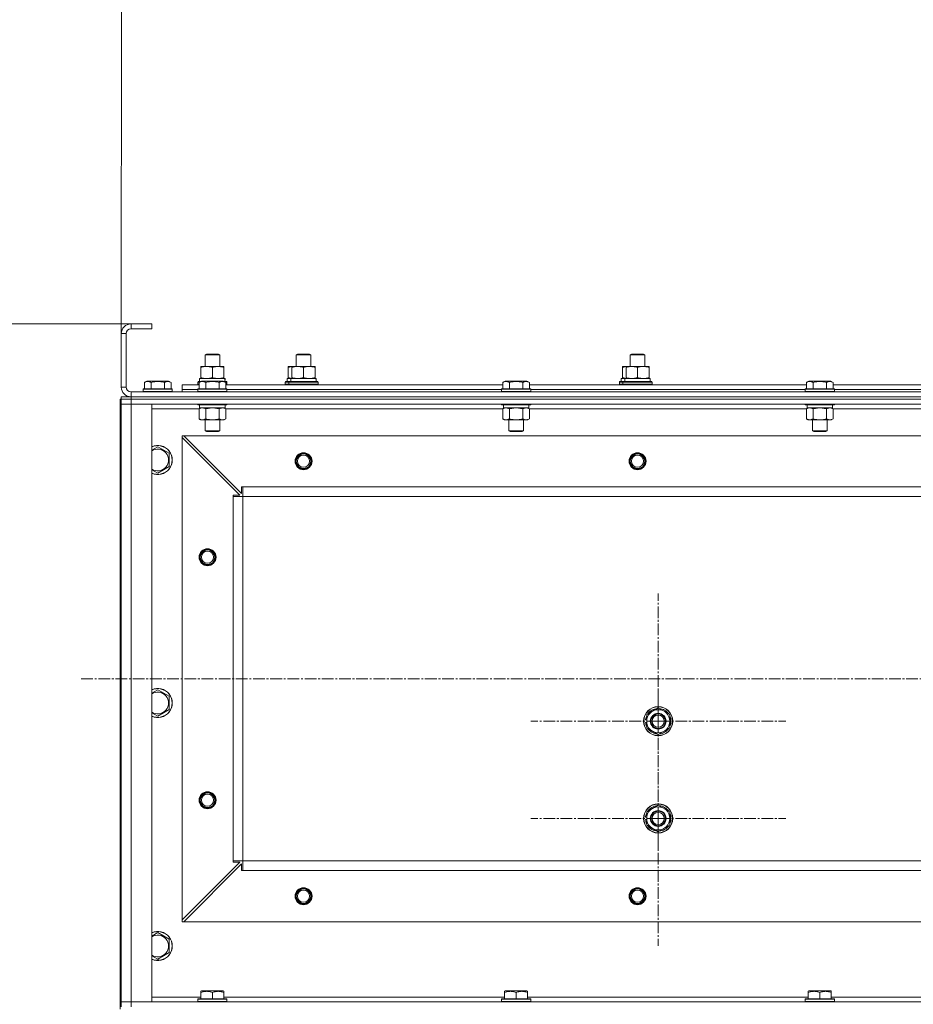
# Model space of a CAD drawing. Units: millimetres. Extents: x 0 to 21754, y -7 to 14850.
# Drawn here: x 2180 to 2915, y 11936 to 12747 of the extents above; entities that cross this region are included whole.
import ezdxf

# ---------------------------------------------------------------- set-up
doc = ezdxf.new("R2010")
doc.units = ezdxf.units.MM
doc.linetypes.add('K5LT_AXLED', pattern=[14.15, 9.65, -1.5, 1.5, -1.5])
doc.linetypes.add('K5LT_THIN', pattern=[0])
for name, color, linetype, true_color in [('DIM', 6, 'Continuous', 0xff00ff), ('OSI', 2, 'Continuous', 0xffff00), ('R', 1, 'Continuous', 0xff0000), ('WELDING', 7, 'Continuous', 0xffffff)]:
    doc.layers.add(name, color=color, linetype=linetype, true_color=true_color)

msp = doc.modelspace()

# ---------------------------------------------------------------- linework, layer by layer
at = {"layer": 'DIM', "color": 7, "linetype": 'K5LT_THIN', "lineweight": 13}
for p, q in [((2263.24, 12488.2), (2263.4, 13063.17)), ((2286.39, 12496.2), (1654.81, 12496.2))]:
    msp.add_line(p, q, dxfattribs=at)
at = {"layer": 'OSI', "color": 30, "linetype": 'K5LT_AXLED', "lineweight": 13, "true_color": 0xff8000}
for p, q in [((2705.24, 12169.2), (2705.24, 12274.2)), ((2230.24, 12204.2), (6498.24, 12204.2)), ((2705.24, 12089.2), (2705.24, 12194.2)), ((2705.24, 12169.2), (2600.24, 12169.2)), ((2705.24, 12169.2), (2705.24, 12064.2)), ((2705.24, 12169.2), (2810.24, 12169.2)), ((2705.24, 12089.2), (2600.24, 12089.2)), ((2705.24, 12089.2), (2810.24, 12089.2)), ((2705.24, 12089.2), (2705.24, 11984.2))]:
    msp.add_line(p, q, dxfattribs=at)
at = {"layer": 'R', "color": 7, "linetype": 'K5LT_THIN', "lineweight": 13}
for p, q in [((2288.24, 12496.2), (2271.24, 12496.2)), ((2271.24, 12496.2), (2271.24, 12492.2)), ((2288.24, 12492.2), (2271.24, 12492.2)), ((2288.24, 12496.2), (2288.24, 12492.2)), ((2263.24, 12488.2), (2263.24, 12444.2)), ((2267.24, 12488.2), (2263.24, 12488.2)), ((2267.24, 12488.2), (2267.24, 12444.2)), ((2332.24, 12470.63), (2333.24, 12471.2)), ((2332.24, 12461.2), (2332.24, 12470.63)), ((2332.24, 12470.63), (2344.24, 12470.63)), ((2333.24, 12471.2), (2343.24, 12471.2)), ((2344.24, 12470.63), (2343.24, 12471.2)), ((2344.24, 12461.2), (2344.24, 12470.63)), ((2407.24, 12470.63), (2408.24, 12471.2)), ((2407.24, 12461.2), (2407.24, 12470.63)), ((2407.24, 12470.63), (2419.24, 12470.63)), ((2408.24, 12471.2), (2418.24, 12471.2)), ((2419.24, 12470.63), (2418.24, 12471.2)), ((2419.24, 12470.63), (2418.24, 12471.2)), ((2419.24, 12461.2), (2419.24, 12470.63)), ((2419.24, 12461.2), (2419.24, 12470.63)), ((2682.24, 12470.63), (2683.24, 12471.2)), ((2682.24, 12461.2), (2682.24, 12470.63)), ((2682.24, 12470.63), (2694.24, 12470.63)), ((2683.24, 12471.2), (2693.24, 12471.2)), ((2694.24, 12470.63), (2693.24, 12471.2)), ((2694.24, 12470.63), (2693.24, 12471.2)), ((2694.24, 12461.2), (2694.24, 12470.63)), ((2694.24, 12461.2), (2694.24, 12470.63)), ((2328.74, 12460.35), (2328.74, 12461.2)), ((2328.74, 12461.2), (2347.74, 12461.2)), ((2328.74, 12452.05), (2328.74, 12460.35)), ((2338.24, 12452.05), (2338.24, 12460.35)), ((2347.74, 12461.2), (2347.74, 12460.35)), ((2347.74, 12452.05), (2347.74, 12460.35)), ((2400.74, 12460.35), (2400.74, 12461.2)), ((2400.74, 12461.2), (2403.74, 12461.2)), ((2400.74, 12452.05), (2400.74, 12460.35)), ((2403.74, 12460.35), (2403.74, 12461.2)), ((2403.74, 12461.2), (2422.74, 12461.2)), ((2403.74, 12452.05), (2403.74, 12460.35)), ((2413.24, 12452.05), (2413.24, 12460.35)), ((2422.74, 12461.2), (2422.74, 12460.35)), ((2422.74, 12452.05), (2422.74, 12460.35)), ((2675.74, 12460.35), (2675.74, 12461.2)), ((2675.74, 12461.2), (2678.74, 12461.2)), ((2675.74, 12452.05), (2675.74, 12460.35)), ((2678.74, 12460.35), (2678.74, 12461.2)), ((2678.74, 12461.2), (2697.74, 12461.2)), ((2678.74, 12452.05), (2678.74, 12460.35)), ((2688.24, 12452.05), (2688.24, 12460.35)), ((2697.74, 12461.2), (2697.74, 12460.35)), ((2697.74, 12452.05), (2697.74, 12460.35)), ((2282.27, 12448.05), (2284.27, 12449.2)), ((2282.27, 12448.05), (2282.27, 12442.7)), ((2285.47, 12449.2), (2284.27, 12449.2)), ((2302.21, 12449.2), (2285.47, 12449.2)), ((2287.76, 12448.05), (2287.76, 12442.7)), ((2298.73, 12448.05), (2298.73, 12442.7)), ((2304.21, 12448.05), (2302.21, 12449.2)), ((2304.21, 12448.05), (2304.21, 12442.7)), ((2326.24, 12448.4), (2326.41, 12448.7)), ((2326.24, 12446.5), (2326.24, 12448.4)), ((2326.24, 12448.4), (2327.88, 12448.4)), ((2326.41, 12448.7), (2328.4, 12448.7)), ((2327.27, 12448.05), (2329.27, 12449.2)), ((2327.27, 12448.05), (2327.27, 12442.7)), ((2327.74, 12451.2), (2348.49, 12451.2)), ((2327.74, 12448.7), (2327.74, 12451.2)), ((2328.74, 12451.2), (2328.74, 12452.05)), ((2330.47, 12449.2), (2329.27, 12449.2)), ((2347.21, 12449.2), (2330.47, 12449.2)), ((2332.76, 12448.05), (2332.76, 12442.7)), ((2343.73, 12448.05), (2343.73, 12442.7)), ((2349.21, 12448.05), (2347.21, 12449.2)), ((2347.74, 12452.05), (2347.74, 12451.2)), ((2348.08, 12448.7), (2350.07, 12448.7)), ((2348.69, 12451.2), (2348.49, 12451.2)), ((2348.6, 12448.4), (2350.24, 12448.4)), ((2348.69, 12451.2), (2348.61, 12449.82)), ((2349.21, 12448.05), (2349.21, 12442.7)), ((2350.24, 12448.4), (2350.07, 12448.7)), ((2350.24, 12446.5), (2350.24, 12448.4)), ((2398.24, 12448.4), (2398.41, 12448.7)), ((2398.24, 12446.5), (2398.24, 12448.4)), ((2398.24, 12448.4), (2401.24, 12448.4)), ((2398.41, 12448.7), (2401.41, 12448.7)), ((2399.74, 12451.2), (2402.74, 12451.2)), ((2399.74, 12448.7), (2399.74, 12451.2)), ((2400.74, 12451.2), (2400.74, 12452.05)), ((2401.24, 12448.4), (2401.41, 12448.7)), ((2401.24, 12446.5), (2401.24, 12448.4)), ((2401.24, 12448.4), (2425.24, 12448.4)), ((2401.41, 12448.7), (2425.07, 12448.7)), ((2402.74, 12451.2), (2423.49, 12451.2)), ((2402.74, 12448.7), (2402.74, 12451.2)), ((2403.74, 12451.2), (2403.74, 12452.05)), ((2422.74, 12452.05), (2422.74, 12451.2)), ((2423.69, 12451.2), (2423.49, 12451.2)), ((2423.69, 12451.2), (2423.61, 12449.82)), ((2425.24, 12448.4), (2425.07, 12448.7)), ((2425.24, 12446.5), (2425.24, 12448.4)), ((2577.27, 12448.05), (2579.27, 12449.2)), ((2577.27, 12448.05), (2577.27, 12442.7)), ((2580.47, 12449.2), (2579.27, 12449.2)), ((2597.21, 12449.2), (2580.47, 12449.2)), ((2582.76, 12448.05), (2582.76, 12442.7)), ((2593.73, 12448.05), (2593.73, 12442.7)), ((2599.21, 12448.05), (2597.21, 12449.2)), ((2599.21, 12448.05), (2599.21, 12442.7)), ((2673.24, 12448.4), (2673.41, 12448.7)), ((2673.24, 12446.5), (2673.24, 12448.4)), ((2673.24, 12448.4), (2676.24, 12448.4)), ((2673.41, 12448.7), (2676.41, 12448.7)), ((2674.74, 12451.2), (2677.74, 12451.2)), ((2674.74, 12448.7), (2674.74, 12451.2)), ((2675.74, 12451.2), (2675.74, 12452.05)), ((2676.24, 12448.4), (2676.41, 12448.7)), ((2676.24, 12446.5), (2676.24, 12448.4)), ((2676.24, 12448.4), (2700.24, 12448.4)), ((2676.41, 12448.7), (2700.07, 12448.7)), ((2677.74, 12451.2), (2698.49, 12451.2)), ((2677.74, 12448.7), (2677.74, 12451.2)), ((2678.74, 12451.2), (2678.74, 12452.05)), ((2697.74, 12452.05), (2697.74, 12451.2)), ((2698.69, 12451.2), (2698.49, 12451.2)), ((2698.69, 12451.2), (2698.61, 12449.82)), ((2700.24, 12448.4), (2700.07, 12448.7)), ((2700.24, 12446.5), (2700.24, 12448.4)), ((2827.27, 12448.05), (2829.27, 12449.2)), ((2827.27, 12448.05), (2827.27, 12442.7)), ((2830.47, 12449.2), (2829.27, 12449.2)), ((2847.21, 12449.2), (2830.47, 12449.2)), ((2832.76, 12448.05), (2832.76, 12442.7)), ((2843.73, 12448.05), (2843.73, 12442.7)), ((2849.21, 12448.05), (2847.21, 12449.2)), ((2849.21, 12448.05), (2849.21, 12442.7)), ((2263.24, 12444.2), (2267.24, 12444.2)), ((2271.24, 12440.2), (3655.24, 12440.2)), ((2271.24, 12440.2), (2271.24, 12436.2)), ((2281.24, 12442.4), (2281.41, 12442.7)), ((2281.24, 12442.4), (2281.24, 12440.5)), ((2282.85, 12442.4), (2281.24, 12442.4)), ((2281.24, 12440.5), (2281.41, 12440.2)), ((2282.85, 12440.5), (2281.24, 12440.5)), ((2283, 12442.7), (2281.41, 12442.7)), ((2305.24, 12442.4), (2282.85, 12442.4)), ((2305.24, 12440.5), (2282.85, 12440.5)), ((2305.07, 12442.7), (2283, 12442.7)), ((2305.24, 12442.4), (2305.07, 12442.7)), ((2305.24, 12440.5), (2305.07, 12440.2)), ((2305.24, 12442.4), (2305.24, 12440.5)), ((2313.24, 12442.2), (2313.24, 12446.2)), ((2313.24, 12446.2), (2327.27, 12446.2)), ((2313.24, 12440.2), (2313.24, 12442.2)), ((2313.24, 12442.2), (2326.24, 12442.2)), ((2313.24, 12442.2), (2326.24, 12442.2)), ((2326.24, 12446.5), (2326.41, 12446.2)), ((2326.24, 12446.5), (2327.27, 12446.5)), ((2326.24, 12442.4), (2326.41, 12442.7)), ((2326.24, 12442.4), (2326.24, 12440.5)), ((2327.85, 12442.4), (2326.24, 12442.4)), ((2326.24, 12440.5), (2326.41, 12440.2)), ((2327.85, 12440.5), (2326.24, 12440.5)), ((2328, 12442.7), (2326.41, 12442.7)), ((2350.24, 12442.4), (2327.85, 12442.4)), ((2350.24, 12440.5), (2327.85, 12440.5)), ((2350.07, 12442.7), (2328, 12442.7)), ((2349.21, 12446.5), (2350.24, 12446.5)), ((2349.21, 12446.2), (2577.27, 12446.2)), ((2350.24, 12446.5), (2350.07, 12446.2)), ((2350.24, 12442.4), (2350.07, 12442.7)), ((2350.24, 12440.5), (2350.07, 12440.2)), ((2350.24, 12442.4), (2350.24, 12440.5)), ((2350.24, 12442.2), (2576.24, 12442.2)), ((2350.24, 12442.2), (2576.24, 12442.2)), ((2398.24, 12446.5), (2398.41, 12446.2)), ((2398.24, 12446.5), (2401.24, 12446.5)), ((2401.24, 12446.5), (2401.41, 12446.2)), ((2401.24, 12446.5), (2425.24, 12446.5)), ((2425.24, 12446.5), (2425.07, 12446.2)), ((2576.24, 12442.4), (2576.41, 12442.7)), ((2576.24, 12442.4), (2576.24, 12440.5)), ((2577.85, 12442.4), (2576.24, 12442.4)), ((2576.24, 12440.5), (2576.41, 12440.2)), ((2577.85, 12440.5), (2576.24, 12440.5)), ((2578, 12442.7), (2576.41, 12442.7)), ((2600.24, 12442.4), (2577.85, 12442.4)), ((2600.24, 12440.5), (2577.85, 12440.5)), ((2600.07, 12442.7), (2578, 12442.7)), ((2599.21, 12446.2), (2827.27, 12446.2)), ((2600.24, 12442.4), (2600.07, 12442.7)), ((2600.24, 12440.5), (2600.07, 12440.2)), ((2600.24, 12442.4), (2600.24, 12440.5)), ((2600.24, 12442.2), (2826.24, 12442.2)), ((2600.24, 12442.2), (2826.24, 12442.2)), ((2673.24, 12446.5), (2673.41, 12446.2)), ((2673.24, 12446.5), (2676.24, 12446.5)), ((2676.24, 12446.5), (2676.41, 12446.2)), ((2676.24, 12446.5), (2700.24, 12446.5)), ((2700.24, 12446.5), (2700.07, 12446.2)), ((2826.24, 12442.4), (2826.41, 12442.7)), ((2826.24, 12442.4), (2826.24, 12440.5)), ((2827.85, 12442.4), (2826.24, 12442.4)), ((2826.24, 12440.5), (2826.41, 12440.2)), ((2827.85, 12440.5), (2826.24, 12440.5)), ((2828, 12442.7), (2826.41, 12442.7)), ((2850.24, 12442.4), (2827.85, 12442.4)), ((2850.24, 12440.5), (2827.85, 12440.5)), ((2850.07, 12442.7), (2828, 12442.7)), ((2849.21, 12446.2), (3077.27, 12446.2)), ((2850.24, 12442.4), (2850.07, 12442.7)), ((2850.24, 12440.5), (2850.07, 12440.2)), ((2850.24, 12442.4), (2850.24, 12440.5)), ((2850.24, 12442.2), (3076.24, 12442.2)), ((2850.24, 12442.2), (3076.24, 12442.2)), ((2262.24, 12434.2), (2263.24, 12434.2)), ((2262.24, 12434.2), (2262.24, 11932.2)), ((2263.24, 12436.2), (2271.24, 12436.2)), ((2263.24, 12434.2), (2263.24, 12436.2)), ((2263.24, 12434.2), (2263.24, 12436.2)), ((2271.24, 12434.2), (2263.24, 12434.2)), ((2263.24, 12434.2), (2263.24, 12430.2)), ((2271.24, 12434.2), (2263.24, 12434.2)), ((2271.24, 12436.2), (3655.24, 12436.2)), ((2271.24, 12434.2), (2271.24, 12436.2)), ((2271.24, 12436.2), (3655.24, 12436.2)), ((2271.24, 12434.2), (3655.24, 12434.2)), ((2271.24, 12434.2), (3655.24, 12434.2)), ((2271.24, 12434.2), (2271.24, 12430.2)), ((2263.24, 12430.2), (2263.24, 11938.2)), ((2271.24, 12430.2), (2263.24, 12430.2)), ((2263.24, 12430.2), (2271.24, 12430.2)), ((2271.24, 12430.2), (3655.24, 12430.2)), ((2271.24, 11938.2), (2271.24, 12430.2)), ((2288.24, 12430.2), (2271.24, 12430.2)), ((2288.24, 11938.2), (2288.24, 12430.2)), ((2288.24, 12426.2), (2327.27, 12426.2)), ((2326.24, 12430.2), (2326.24, 12430)), ((2326.24, 12430), (2326.41, 12429.7)), ((2327.85, 12430), (2326.24, 12430)), ((2328, 12429.7), (2326.41, 12429.7)), ((2327.27, 12426.35), (2328.74, 12427.2)), ((2327.27, 12426.35), (2327.27, 12418.05)), ((2327.74, 12429.7), (2327.74, 12427.2)), ((2348.74, 12427.2), (2327.74, 12427.2)), ((2350.24, 12430), (2327.85, 12430)), ((2350.07, 12429.7), (2328, 12429.7)), ((2332.76, 12426.35), (2332.76, 12418.05)), ((2343.73, 12426.35), (2343.73, 12418.05)), ((2349.21, 12426.35), (2347.74, 12427.2)), ((2348.74, 12429.7), (2348.74, 12427.2)), ((2349.21, 12426.35), (2349.21, 12418.05)), ((2349.21, 12426.2), (2577.27, 12426.2)), ((2350.24, 12430), (2350.07, 12429.7)), ((2350.24, 12430.2), (2350.24, 12430)), ((2576.24, 12430.2), (2576.24, 12430)), ((2576.24, 12430), (2576.41, 12429.7)), ((2577.85, 12430), (2576.24, 12430)), ((2578, 12429.7), (2576.41, 12429.7)), ((2577.27, 12426.35), (2578.74, 12427.2)), ((2577.27, 12426.35), (2577.27, 12418.05)), ((2577.74, 12429.7), (2577.74, 12427.2)), ((2598.74, 12427.2), (2577.74, 12427.2)), ((2600.24, 12430), (2577.85, 12430)), ((2600.07, 12429.7), (2578, 12429.7)), ((2582.76, 12426.35), (2582.76, 12418.05)), ((2593.73, 12426.35), (2593.73, 12418.05)), ((2599.21, 12426.35), (2597.74, 12427.2)), ((2598.74, 12429.7), (2598.74, 12427.2)), ((2599.21, 12426.35), (2599.21, 12418.05)), ((2599.21, 12426.2), (2827.27, 12426.2)), ((2600.24, 12430), (2600.07, 12429.7)), ((2600.24, 12430.2), (2600.24, 12430)), ((2826.24, 12430.2), (2826.24, 12430)), ((2826.24, 12430), (2826.41, 12429.7)), ((2827.85, 12430), (2826.24, 12430)), ((2828, 12429.7), (2826.41, 12429.7)), ((2827.27, 12426.35), (2828.74, 12427.2)), ((2827.27, 12426.35), (2827.27, 12418.05)), ((2827.74, 12429.7), (2827.74, 12427.2)), ((2848.74, 12427.2), (2827.74, 12427.2)), ((2850.24, 12430), (2827.85, 12430)), ((2850.07, 12429.7), (2828, 12429.7)), ((2832.76, 12426.35), (2832.76, 12418.05)), ((2843.73, 12426.35), (2843.73, 12418.05)), ((2849.21, 12426.35), (2847.74, 12427.2)), ((2848.74, 12429.7), (2848.74, 12427.2)), ((2849.21, 12426.35), (2849.21, 12418.05)), ((2849.21, 12426.2), (3077.27, 12426.2)), ((2850.24, 12430), (2850.07, 12429.7)), ((2850.24, 12430.2), (2850.24, 12430)), ((2327.27, 12418.05), (2328.74, 12417.2)), ((2330.01, 12417.2), (2328.74, 12417.2)), ((2347.74, 12417.2), (2330.01, 12417.2)), ((2332.24, 12417.2), (2332.24, 12408.28)), ((2344.24, 12417.2), (2344.24, 12408.28)), ((2349.21, 12418.05), (2347.74, 12417.2)), ((2577.27, 12418.05), (2578.74, 12417.2)), ((2580.01, 12417.2), (2578.74, 12417.2)), ((2597.74, 12417.2), (2580.01, 12417.2)), ((2582.24, 12417.2), (2582.24, 12408.28)), ((2594.24, 12417.2), (2594.24, 12408.28)), ((2599.21, 12418.05), (2597.74, 12417.2)), ((2827.27, 12418.05), (2828.74, 12417.2)), ((2830.01, 12417.2), (2828.74, 12417.2)), ((2847.74, 12417.2), (2830.01, 12417.2)), ((2832.24, 12417.2), (2832.24, 12408.28)), ((2844.24, 12417.2), (2844.24, 12408.28)), ((2849.21, 12418.05), (2847.74, 12417.2)), ((2332.24, 12408.28), (2333.24, 12407.7)), ((2333.04, 12408.28), (2332.24, 12408.28)), ((2344.24, 12408.28), (2333.04, 12408.28)), ((2333.91, 12407.7), (2333.24, 12407.7)), ((2343.24, 12407.7), (2333.91, 12407.7)), ((2344.24, 12408.28), (2343.24, 12407.7)), ((2582.24, 12408.28), (2583.24, 12407.7)), ((2583.04, 12408.28), (2582.24, 12408.28)), ((2594.24, 12408.28), (2583.04, 12408.28)), ((2583.91, 12407.7), (2583.24, 12407.7)), ((2593.24, 12407.7), (2583.91, 12407.7)), ((2594.24, 12408.28), (2593.24, 12407.7)), ((2832.24, 12408.28), (2833.24, 12407.7)), ((2833.04, 12408.28), (2832.24, 12408.28)), ((2844.24, 12408.28), (2833.04, 12408.28)), ((2833.91, 12407.7), (2833.24, 12407.7)), ((2843.24, 12407.7), (2833.91, 12407.7)), ((2844.24, 12408.28), (2843.24, 12407.7)), ((2313.24, 12404.2), (2313.24, 12402.7)), ((2314.74, 12404.2), (2313.24, 12404.2)), ((2313.24, 12402.7), (2313.24, 12005.7)), ((2360.74, 12355.2), (2313.24, 12402.7)), ((2314.74, 12404.2), (3611.74, 12404.2)), ((2314.74, 12404.2), (2362.24, 12356.7)), ((2293.24, 12395.17), (2302.74, 12389.69)), ((2302.74, 12389.69), (2302.74, 12378.72)), ((2293.24, 12373.23), (2288.24, 12376.12)), ((2302.74, 12378.72), (2293.24, 12373.23)), ((2362.24, 12362.2), (2363.24, 12362.2)), ((2362.24, 12356.7), (2362.24, 12362.2)), ((2363.24, 12362.2), (3563.24, 12362.2)), ((2363.24, 12362.2), (2363.24, 12354.2)), ((2355.24, 12354.2), (2355.24, 12355.2)), ((2355.24, 12355.2), (2360.74, 12355.2)), ((2363.24, 12354.2), (2355.24, 12354.2)), ((2355.24, 12354.2), (2355.24, 12054.2)), ((2363.24, 12354.2), (2363.24, 12054.2)), ((2363.24, 12354.2), (3563.24, 12354.2)), ((2293.24, 12195.17), (2302.74, 12189.69)), ((2302.74, 12189.69), (2302.74, 12178.72)), ((2293.24, 12173.23), (2288.24, 12176.12)), ((2302.74, 12178.72), (2293.24, 12173.23)), ((2695.74, 12174.69), (2705.24, 12180.17)), ((2695.74, 12169.2), (2695.74, 12174.69)), ((2705.24, 12180.17), (2714.74, 12174.69)), ((2714.74, 12174.69), (2714.74, 12169.2)), ((2694.79, 12168.19), (2695.74, 12168.19)), ((2695.74, 12170.34), (2694.8, 12170.34)), ((2695.74, 12171.5), (2694.99, 12171.5)), ((2695.74, 12163.72), (2695.74, 12169.2)), ((2714.74, 12169.2), (2714.74, 12163.72)), ((2705.24, 12158.23), (2695.74, 12163.72)), ((2714.74, 12163.72), (2705.24, 12158.23)), ((2695.74, 12094.69), (2705.24, 12100.17)), ((2705.24, 12100.17), (2714.74, 12094.69)), ((2695.74, 12091.5), (2694.99, 12091.5)), ((2695.74, 12089.2), (2695.74, 12094.69)), ((2714.74, 12094.69), (2714.74, 12089.2)), ((2694.79, 12088.19), (2695.74, 12088.19)), ((2695.74, 12090.34), (2694.8, 12090.34)), ((2695.74, 12083.72), (2695.74, 12089.2)), ((2705.24, 12078.23), (2695.74, 12083.72)), ((2714.74, 12083.72), (2705.24, 12078.23)), ((2714.74, 12089.2), (2714.74, 12083.72)), ((2313.24, 12005.7), (2360.74, 12053.2)), ((2362.24, 12051.7), (2314.74, 12004.2)), ((2363.24, 12054.2), (2355.24, 12054.2)), ((2355.24, 12053.2), (2355.24, 12054.2)), ((2360.74, 12053.2), (2355.24, 12053.2)), ((2362.24, 12046.2), (2362.24, 12051.7)), ((2363.24, 12054.2), (2363.24, 12046.2)), ((2363.24, 12054.2), (3563.24, 12054.2)), ((2363.24, 12046.2), (2362.24, 12046.2)), ((2363.24, 12046.2), (3563.24, 12046.2)), ((2313.24, 12005.7), (2313.24, 12004.2)), ((2313.24, 12004.2), (2314.74, 12004.2)), ((2314.74, 12004.2), (3611.74, 12004.2)), ((2293.24, 11995.17), (2302.74, 11989.69)), ((2302.74, 11989.69), (2302.74, 11978.72)), ((2302.74, 11978.72), (2293.24, 11973.23)), ((2293.24, 11973.23), (2288.24, 11976.12)), ((2328.74, 11946.9), (2329.27, 11947.2)), ((2328.74, 11946.05), (2328.74, 11946.9)), ((2328.74, 11946.05), (2328.74, 11940.7)), ((2347.21, 11947.2), (2329.27, 11947.2)), ((2338.24, 11946.05), (2338.24, 11940.7)), ((2347.74, 11946.9), (2347.21, 11947.2)), ((2347.74, 11946.9), (2347.74, 11946.05)), ((2347.74, 11946.05), (2347.74, 11940.7)), ((2578.74, 11946.9), (2579.27, 11947.2)), ((2578.74, 11946.05), (2578.74, 11946.9)), ((2578.74, 11946.05), (2578.74, 11940.7)), ((2597.21, 11947.2), (2579.27, 11947.2)), ((2588.24, 11946.05), (2588.24, 11940.7)), ((2597.74, 11946.9), (2597.21, 11947.2)), ((2597.74, 11946.9), (2597.74, 11946.05)), ((2597.74, 11946.05), (2597.74, 11940.7)), ((2828.74, 11946.9), (2829.27, 11947.2)), ((2828.74, 11946.05), (2828.74, 11946.9)), ((2828.74, 11946.05), (2828.74, 11940.7)), ((2847.21, 11947.2), (2829.27, 11947.2)), ((2838.24, 11946.05), (2838.24, 11940.7)), ((2847.74, 11946.9), (2847.21, 11947.2)), ((2847.74, 11946.9), (2847.74, 11946.05)), ((2847.74, 11946.05), (2847.74, 11940.7)), ((2263.24, 11938.2), (2271.24, 11938.2)), ((2263.24, 11934.2), (2263.24, 11938.2)), ((2271.24, 11938.2), (2263.24, 11938.2)), ((3655.24, 11938.2), (2271.24, 11938.2)), ((2271.24, 11938.2), (2288.24, 11938.2)), ((2271.24, 11934.2), (2271.24, 11938.2)), ((2328.74, 11942.2), (2288.24, 11942.2)), ((2326.24, 11940.4), (2326.41, 11940.7)), ((2326.24, 11938.5), (2326.24, 11940.4)), ((2326.24, 11940.4), (2350.24, 11940.4)), ((2326.24, 11938.5), (2326.41, 11938.2)), ((2326.24, 11938.5), (2350.24, 11938.5)), ((2326.41, 11940.7), (2350.07, 11940.7)), ((2578.74, 11942.2), (2347.74, 11942.2)), ((2350.24, 11940.4), (2350.07, 11940.7)), ((2350.24, 11938.5), (2350.07, 11938.2)), ((2350.24, 11938.5), (2350.24, 11940.4)), ((2576.24, 11940.4), (2576.41, 11940.7)), ((2576.24, 11938.5), (2576.24, 11940.4)), ((2576.24, 11940.4), (2600.24, 11940.4)), ((2576.24, 11938.5), (2576.41, 11938.2)), ((2576.24, 11938.5), (2600.24, 11938.5)), ((2576.41, 11940.7), (2600.07, 11940.7)), ((2828.74, 11942.2), (2597.74, 11942.2)), ((2600.24, 11940.4), (2600.07, 11940.7)), ((2600.24, 11938.5), (2600.07, 11938.2)), ((2600.24, 11938.5), (2600.24, 11940.4)), ((2826.24, 11940.4), (2826.41, 11940.7)), ((2826.24, 11938.5), (2826.24, 11940.4)), ((2826.24, 11940.4), (2850.24, 11940.4)), ((2826.24, 11938.5), (2826.41, 11938.2)), ((2826.24, 11938.5), (2850.24, 11938.5)), ((2826.41, 11940.7), (2850.07, 11940.7)), ((3078.74, 11942.2), (2847.74, 11942.2)), ((2850.24, 11940.4), (2850.07, 11940.7)), ((2850.24, 11938.5), (2850.07, 11938.2)), ((2850.24, 11938.5), (2850.24, 11940.4))]:
    msp.add_line(p, q, dxfattribs=at)
for centre, radius in [((2413.24, 12383.2), 7), ((2413.24, 12383.2), 6.5), ((2413.24, 12383.2), 6), ((2413.24, 12383.2), 5), ((2688.24, 12383.2), 7), ((2688.24, 12383.2), 6.5), ((2688.24, 12383.2), 6), ((2688.24, 12383.2), 5), ((2334.24, 12304.2), 7), ((2334.24, 12304.2), 6.5), ((2334.24, 12304.2), 6), ((2334.24, 12304.2), 5), ((2705.24, 12169.2), 12), ((2705.24, 12169.2), 11.83), ((2705.24, 12169.2), 6.5), ((2705.24, 12169.2), 6), ((2705.24, 12169.2), 5), ((2334.24, 12104.2), 7), ((2334.24, 12104.2), 6.5), ((2334.24, 12104.2), 6), ((2334.24, 12104.2), 5), ((2705.24, 12089.2), 12), ((2705.24, 12089.2), 11.83), ((2705.24, 12089.2), 6.5), ((2705.24, 12089.2), 6), ((2705.24, 12089.2), 5), ((2413.24, 12025.2), 7), ((2413.24, 12025.2), 6.5), ((2413.24, 12025.2), 6), ((2413.24, 12025.2), 5), ((2688.24, 12025.2), 7), ((2688.24, 12025.2), 6.5), ((2688.24, 12025.2), 6), ((2688.24, 12025.2), 5)]:
    msp.add_circle(centre, radius, dxfattribs=at)
for centre, radius, start, end in [((2271.24, 12488.2), 8, 90, 180), ((2271.24, 12488.2), 4, 90, 180), ((2271.24, 12444.2), 8, 180, 270), ((2271.24, 12444.2), 4, 180, 270), ((2293.24, 12384.2), 12, 245.37568, 114.62432), ((2293.24, 12384.2), 11.83, 244.99048, 115.00952), ((2293.24, 12384.2), 8.97, 236.1336, 123.8664), ((2293.24, 12184.2), 12, 245.37568, 114.62432), ((2293.24, 12184.2), 11.83, 244.99048, 115.00952), ((2293.24, 12184.2), 8.97, 236.1336, 123.8664), ((2705.24, 12169.2), 10.5, 154.79123, 167.35895), ((2705.24, 12169.2), 9.5, 0, 180), ((2705.24, 12169.2), 10.5, 94.79123, 145.20877), ((2705.24, 12169.2), 10.5, 34.79123, 85.20875), ((2705.24, 12169.2), 10.5, 334.79123, 25.20877), ((2705.24, 12169.2), 10.5, 185.53239, 205.20877), ((2705.24, 12169.2), 10.5, 167.35895, 173.81052), ((2705.24, 12169.2), 9.5, 180, 0), ((2705.24, 12169.2), 10.5, 214.79125, 265.20877), ((2705.24, 12169.2), 10.5, 274.79123, 325.20877), ((2705.24, 12089.2), 10.5, 94.79123, 145.20877), ((2705.24, 12089.2), 10.5, 34.79123, 85.20875), ((2705.24, 12089.2), 10.5, 167.35895, 173.81052), ((2705.24, 12089.2), 10.5, 154.79123, 167.35895), ((2705.24, 12089.2), 9.5, 0, 180), ((2705.24, 12089.2), 10.5, 334.79123, 25.20877), ((2705.24, 12089.2), 10.5, 185.53239, 205.20877), ((2705.24, 12089.2), 9.5, 180, 0), ((2705.24, 12089.2), 10.5, 214.79125, 265.20877), ((2705.24, 12089.2), 10.5, 274.79123, 325.20877), ((2293.24, 11984.2), 12, 245.37568, 114.62432), ((2293.24, 11984.2), 11.83, 244.99048, 115.00952), ((2293.24, 11984.2), 8.97, 236.1336, 123.8664)]:
    msp.add_arc(centre, radius, start, end, dxfattribs=at)
for centre in [(2338.24, 12446.28), (2413.24, 12446.28), (2688.24, 12446.28)]:
    msp.add_ellipse(centre, major_axis=(0, 22.52), ratio=0.466308, start_param=-1.46277, end_param=-1.350168, dxfattribs=at)
at = {"layer": 'WELDING', "color": 7, "linetype": 'K5LT_THIN', "lineweight": 13}
for p, q in [((2403.74, 12461.08), (2400.74, 12460.35)), ((2678.74, 12461.08), (2675.74, 12460.35)), ((2400.74, 12452.05), (2403.74, 12451.33)), ((2675.74, 12452.05), (2678.74, 12451.33)), ((2332.76, 12426.35), (2330.01, 12427.2)), ((2332.83, 12426.37), (2332.76, 12426.35)), ((2338.24, 12427.2), (2332.83, 12426.37)), ((2343.73, 12426.35), (2338.24, 12427.2)), ((2343.75, 12426.37), (2343.73, 12426.35)), ((2346.47, 12427.2), (2343.75, 12426.37)), ((2582.76, 12426.35), (2580.01, 12427.2)), ((2582.83, 12426.37), (2582.76, 12426.35)), ((2588.24, 12427.2), (2582.83, 12426.37)), ((2593.73, 12426.35), (2588.24, 12427.2)), ((2593.75, 12426.37), (2593.73, 12426.35)), ((2596.47, 12427.2), (2593.75, 12426.37)), ((2832.76, 12426.35), (2830.01, 12427.2)), ((2832.83, 12426.37), (2832.76, 12426.35)), ((2838.24, 12427.2), (2832.83, 12426.37)), ((2843.73, 12426.35), (2838.24, 12427.2)), ((2843.75, 12426.37), (2843.73, 12426.35)), ((2846.47, 12427.2), (2843.75, 12426.37)), ((2288.24, 12392.29), (2293.24, 12395.17)), ((2288.24, 12192.29), (2293.24, 12195.17)), ((2288.24, 11992.29), (2293.24, 11995.17))]:
    msp.add_line(p, q, dxfattribs=at)
for points, knots in [([(2338.24, 12460.35), (2337.68, 12460.54), (2336.87, 12460.78), (2335.87, 12460.98), (2335.27, 12461.08), (2334.75, 12461.14), (2334.23, 12461.18), (2333.7, 12461.21), (2333.17, 12461.2), (2332.65, 12461.18), (2332.06, 12461.13), (2331.34, 12461.03), (2330.2, 12460.8), (2329.32, 12460.55), (2328.74, 12460.35)], [0, 0, 0, 0, 2.72415, 3.912285, 4.716446, 5.530362, 6.353984, 7.180289, 7.997717, 8.810544, 9.605533, 10.761675, 12.184093, 15, 15, 15, 15]), ([(2347.74, 12460.35), (2347.18, 12460.54), (2346.37, 12460.78), (2345.37, 12460.98), (2344.77, 12461.08), (2344.25, 12461.14), (2343.73, 12461.18), (2343.2, 12461.21), (2342.67, 12461.2), (2342.15, 12461.18), (2341.56, 12461.13), (2340.84, 12461.03), (2339.7, 12460.8), (2338.82, 12460.55), (2338.24, 12460.35)], [0, 0, 0, 0, 2.72415, 3.912285, 4.716446, 5.530362, 6.353984, 7.180289, 7.997717, 8.810544, 9.605533, 10.761675, 12.184093, 15, 15, 15, 15]), ([(2413.24, 12460.35), (2412.68, 12460.54), (2411.87, 12460.78), (2410.87, 12460.98), (2410.27, 12461.08), (2409.75, 12461.14), (2409.23, 12461.18), (2408.7, 12461.21), (2408.17, 12461.2), (2407.65, 12461.18), (2407.06, 12461.13), (2406.34, 12461.03), (2405.2, 12460.8), (2404.32, 12460.55), (2403.74, 12460.35)], [0, 0, 0, 0, 2.72415, 3.912285, 4.716446, 5.530362, 6.353984, 7.180289, 7.997717, 8.810544, 9.605533, 10.761675, 12.184093, 15, 15, 15, 15]), ([(2422.74, 12460.35), (2422.18, 12460.54), (2421.37, 12460.78), (2420.37, 12460.98), (2419.77, 12461.08), (2419.25, 12461.14), (2418.73, 12461.18), (2418.2, 12461.21), (2417.67, 12461.2), (2417.15, 12461.18), (2416.56, 12461.13), (2415.84, 12461.03), (2414.7, 12460.8), (2413.82, 12460.55), (2413.24, 12460.35)], [0, 0, 0, 0, 2.72415, 3.912285, 4.716446, 5.530362, 6.353984, 7.180289, 7.997717, 8.810544, 9.605533, 10.761675, 12.184093, 15, 15, 15, 15]), ([(2688.24, 12460.35), (2687.68, 12460.54), (2686.87, 12460.78), (2685.87, 12460.98), (2685.27, 12461.08), (2684.75, 12461.14), (2684.23, 12461.18), (2683.7, 12461.21), (2683.17, 12461.2), (2682.65, 12461.18), (2682.06, 12461.13), (2681.34, 12461.03), (2680.2, 12460.8), (2679.32, 12460.55), (2678.74, 12460.35)], [0, 0, 0, 0, 2.72415, 3.912285, 4.716446, 5.530362, 6.353984, 7.180289, 7.997717, 8.810544, 9.605533, 10.761675, 12.184093, 15, 15, 15, 15]), ([(2697.74, 12460.35), (2697.18, 12460.54), (2696.37, 12460.78), (2695.37, 12460.98), (2694.77, 12461.08), (2694.25, 12461.14), (2693.73, 12461.18), (2693.2, 12461.21), (2692.67, 12461.2), (2692.15, 12461.18), (2691.56, 12461.13), (2690.84, 12461.03), (2689.7, 12460.8), (2688.82, 12460.55), (2688.24, 12460.35)], [0, 0, 0, 0, 2.72415, 3.912285, 4.716446, 5.530362, 6.353984, 7.180289, 7.997717, 8.810544, 9.605533, 10.761675, 12.184093, 15, 15, 15, 15]), ([(2285.01, 12448.9), (2284.86, 12448.9), (2284.56, 12448.88), (2284.12, 12448.81), (2283.55, 12448.66), (2282.93, 12448.41), (2282.45, 12448.15), (2282.27, 12448.05)], [0, 0, 0, 0, 1.350157, 2.572931, 3.756175, 6.369602, 8, 8, 8, 8]), ([(2287.76, 12448.05), (2287.5, 12448.2), (2287.08, 12448.42), (2286.49, 12448.65), (2286.02, 12448.78), (2285.6, 12448.86), (2285.27, 12448.89), (2285.08, 12448.9), (2285.01, 12448.9)], [0, 0, 0, 0, 2.547267, 4.27468, 5.750939, 7.171551, 8.381249, 9, 9, 9, 9]), ([(2298.73, 12448.05), (2298.19, 12448.2), (2297.3, 12448.43), (2296.18, 12448.65), (2295.4, 12448.76), (2294.8, 12448.83), (2294.22, 12448.87), (2293.63, 12448.9), (2293.02, 12448.9), (2292.4, 12448.88), (2291.76, 12448.84), (2291.11, 12448.77), (2290.34, 12448.65), (2289.21, 12448.44), (2288.31, 12448.21), (2287.76, 12448.05)], [0, 0, 0, 0, 2.400934, 3.977567, 4.913586, 5.783319, 6.583675, 7.42636, 8.303602, 9.201828, 10.1214, 11.060865, 12.021818, 13.488338, 16, 16, 16, 16]), ([(2304.21, 12448.05), (2303.91, 12448.22), (2303.46, 12448.45), (2302.9, 12448.66), (2302.55, 12448.76), (2302.25, 12448.83), (2301.96, 12448.87), (2301.66, 12448.9), (2301.36, 12448.9), (2301.05, 12448.88), (2300.73, 12448.84), (2300.35, 12448.75), (2299.85, 12448.6), (2299.28, 12448.36), (2298.89, 12448.15), (2298.73, 12448.05)], [0, 0, 0, 0, 2.704026, 3.977567, 4.913586, 5.783319, 6.583675, 7.42636, 8.303602, 9.201828, 10.1214, 11.060865, 12.506598, 14.484694, 16, 16, 16, 16]), ([(2330.01, 12448.9), (2329.86, 12448.9), (2329.56, 12448.88), (2329.12, 12448.81), (2328.55, 12448.66), (2327.93, 12448.41), (2327.45, 12448.15), (2327.27, 12448.05)], [0, 0, 0, 0, 1.350157, 2.572931, 3.756175, 6.369602, 8, 8, 8, 8]), ([(2328.74, 12452.05), (2329.24, 12451.89), (2330, 12451.66), (2330.97, 12451.45), (2331.63, 12451.34), (2332.25, 12451.26), (2332.87, 12451.21), (2333.29, 12451.2), (2333.49, 12451.2)], [0, 0, 0, 0, 2.905563, 4.375924, 5.511195, 6.679161, 7.850161, 9, 9, 9, 9]), ([(2332.76, 12448.05), (2332.5, 12448.2), (2332.08, 12448.42), (2331.49, 12448.65), (2331.02, 12448.78), (2330.6, 12448.86), (2330.27, 12448.89), (2330.08, 12448.9), (2330.01, 12448.9)], [0, 0, 0, 0, 2.547267, 4.27468, 5.750939, 7.171551, 8.381249, 9, 9, 9, 9]), ([(2343.73, 12448.05), (2343.19, 12448.2), (2342.3, 12448.43), (2341.18, 12448.65), (2340.4, 12448.76), (2339.8, 12448.83), (2339.22, 12448.87), (2338.63, 12448.9), (2338.02, 12448.9), (2337.4, 12448.88), (2336.76, 12448.84), (2336.11, 12448.77), (2335.34, 12448.65), (2334.21, 12448.44), (2333.31, 12448.21), (2332.76, 12448.05)], [0, 0, 0, 0, 2.400934, 3.977567, 4.913586, 5.783319, 6.583675, 7.42636, 8.303602, 9.201828, 10.1214, 11.060865, 12.021818, 13.488338, 16, 16, 16, 16]), ([(2333.49, 12451.2), (2333.71, 12451.2), (2334.14, 12451.21), (2334.78, 12451.26), (2335.41, 12451.35), (2336.22, 12451.49), (2337.16, 12451.71), (2337.89, 12451.93), (2338.24, 12452.05)], [0, 0, 0, 0, 1.192024, 2.404251, 3.60809, 4.765234, 6.955738, 9, 9, 9, 9]), ([(2338.24, 12452.05), (2338.74, 12451.89), (2339.5, 12451.66), (2340.47, 12451.45), (2341.13, 12451.34), (2341.75, 12451.26), (2342.37, 12451.21), (2342.79, 12451.2), (2342.99, 12451.2)], [0, 0, 0, 0, 2.905563, 4.375924, 5.511195, 6.679161, 7.850161, 9, 9, 9, 9]), ([(2342.99, 12451.2), (2343.21, 12451.2), (2343.64, 12451.21), (2344.28, 12451.26), (2344.91, 12451.35), (2345.72, 12451.49), (2346.66, 12451.71), (2347.39, 12451.93), (2347.74, 12452.05)], [0, 0, 0, 0, 1.192024, 2.404251, 3.60809, 4.765234, 6.955738, 9, 9, 9, 9]), ([(2349.21, 12448.05), (2348.91, 12448.22), (2348.46, 12448.45), (2347.9, 12448.66), (2347.55, 12448.76), (2347.25, 12448.83), (2346.96, 12448.87), (2346.66, 12448.9), (2346.36, 12448.9), (2346.05, 12448.88), (2345.73, 12448.84), (2345.35, 12448.75), (2344.85, 12448.6), (2344.28, 12448.36), (2343.89, 12448.15), (2343.73, 12448.05)], [0, 0, 0, 0, 2.704026, 3.977567, 4.913586, 5.783319, 6.583675, 7.42636, 8.303602, 9.201828, 10.1214, 11.060865, 12.506598, 14.484694, 16, 16, 16, 16]), ([(2403.74, 12452.05), (2404.24, 12451.89), (2405, 12451.66), (2405.97, 12451.45), (2406.63, 12451.34), (2407.25, 12451.26), (2407.87, 12451.21), (2408.29, 12451.2), (2408.49, 12451.2)], [0, 0, 0, 0, 2.905563, 4.375924, 5.511195, 6.679161, 7.850161, 9, 9, 9, 9]), ([(2408.49, 12451.2), (2408.71, 12451.2), (2409.14, 12451.21), (2409.78, 12451.26), (2410.41, 12451.35), (2411.22, 12451.49), (2412.16, 12451.71), (2412.89, 12451.93), (2413.24, 12452.05)], [0, 0, 0, 0, 1.192024, 2.404251, 3.60809, 4.765234, 6.955738, 9, 9, 9, 9]), ([(2413.24, 12452.05), (2413.74, 12451.89), (2414.5, 12451.66), (2415.47, 12451.45), (2416.13, 12451.34), (2416.75, 12451.26), (2417.37, 12451.21), (2417.79, 12451.2), (2417.99, 12451.2)], [0, 0, 0, 0, 2.905563, 4.375924, 5.511195, 6.679161, 7.850161, 9, 9, 9, 9]), ([(2417.99, 12451.2), (2418.21, 12451.2), (2418.64, 12451.21), (2419.28, 12451.26), (2419.91, 12451.35), (2420.72, 12451.49), (2421.66, 12451.71), (2422.39, 12451.93), (2422.74, 12452.05)], [0, 0, 0, 0, 1.192024, 2.404251, 3.60809, 4.765234, 6.955738, 9, 9, 9, 9]), ([(2580.01, 12448.9), (2579.86, 12448.9), (2579.56, 12448.88), (2579.12, 12448.81), (2578.55, 12448.66), (2577.93, 12448.41), (2577.45, 12448.15), (2577.27, 12448.05)], [0, 0, 0, 0, 1.350157, 2.572931, 3.756175, 6.369602, 8, 8, 8, 8]), ([(2582.76, 12448.05), (2582.5, 12448.2), (2582.08, 12448.42), (2581.49, 12448.65), (2581.02, 12448.78), (2580.6, 12448.86), (2580.27, 12448.89), (2580.08, 12448.9), (2580.01, 12448.9)], [0, 0, 0, 0, 2.547267, 4.27468, 5.750939, 7.171551, 8.381249, 9, 9, 9, 9]), ([(2593.73, 12448.05), (2593.19, 12448.2), (2592.3, 12448.43), (2591.18, 12448.65), (2590.4, 12448.76), (2589.8, 12448.83), (2589.22, 12448.87), (2588.63, 12448.9), (2588.02, 12448.9), (2587.4, 12448.88), (2586.76, 12448.84), (2586.11, 12448.77), (2585.34, 12448.65), (2584.21, 12448.44), (2583.31, 12448.21), (2582.76, 12448.05)], [0, 0, 0, 0, 2.400934, 3.977567, 4.913586, 5.783319, 6.583675, 7.42636, 8.303602, 9.201828, 10.1214, 11.060865, 12.021818, 13.488338, 16, 16, 16, 16]), ([(2599.21, 12448.05), (2598.91, 12448.22), (2598.46, 12448.45), (2597.9, 12448.66), (2597.55, 12448.76), (2597.25, 12448.83), (2596.96, 12448.87), (2596.66, 12448.9), (2596.36, 12448.9), (2596.05, 12448.88), (2595.73, 12448.84), (2595.35, 12448.75), (2594.85, 12448.6), (2594.28, 12448.36), (2593.89, 12448.15), (2593.73, 12448.05)], [0, 0, 0, 0, 2.704026, 3.977567, 4.913586, 5.783319, 6.583675, 7.42636, 8.303602, 9.201828, 10.1214, 11.060865, 12.506598, 14.484694, 16, 16, 16, 16]), ([(2678.74, 12452.05), (2679.24, 12451.89), (2680, 12451.66), (2680.97, 12451.45), (2681.63, 12451.34), (2682.25, 12451.26), (2682.87, 12451.21), (2683.29, 12451.2), (2683.49, 12451.2)], [0, 0, 0, 0, 2.905563, 4.375924, 5.511195, 6.679161, 7.850161, 9, 9, 9, 9]), ([(2683.49, 12451.2), (2683.71, 12451.2), (2684.14, 12451.21), (2684.78, 12451.26), (2685.41, 12451.35), (2686.22, 12451.49), (2687.16, 12451.71), (2687.89, 12451.93), (2688.24, 12452.05)], [0, 0, 0, 0, 1.192024, 2.404251, 3.60809, 4.765234, 6.955738, 9, 9, 9, 9]), ([(2688.24, 12452.05), (2688.74, 12451.89), (2689.5, 12451.66), (2690.47, 12451.45), (2691.13, 12451.34), (2691.75, 12451.26), (2692.37, 12451.21), (2692.79, 12451.2), (2692.99, 12451.2)], [0, 0, 0, 0, 2.905563, 4.375924, 5.511195, 6.679161, 7.850161, 9, 9, 9, 9]), ([(2692.99, 12451.2), (2693.21, 12451.2), (2693.64, 12451.21), (2694.28, 12451.26), (2694.91, 12451.35), (2695.72, 12451.49), (2696.66, 12451.71), (2697.39, 12451.93), (2697.74, 12452.05)], [0, 0, 0, 0, 1.192024, 2.404251, 3.60809, 4.765234, 6.955738, 9, 9, 9, 9]), ([(2830.01, 12448.9), (2829.86, 12448.9), (2829.56, 12448.88), (2829.12, 12448.81), (2828.55, 12448.66), (2827.93, 12448.41), (2827.45, 12448.15), (2827.27, 12448.05)], [0, 0, 0, 0, 1.350157, 2.572931, 3.756175, 6.369602, 8, 8, 8, 8]), ([(2832.76, 12448.05), (2832.5, 12448.2), (2832.08, 12448.42), (2831.49, 12448.65), (2831.02, 12448.78), (2830.6, 12448.86), (2830.27, 12448.89), (2830.08, 12448.9), (2830.01, 12448.9)], [0, 0, 0, 0, 2.547267, 4.27468, 5.750939, 7.171551, 8.381249, 9, 9, 9, 9]), ([(2843.73, 12448.05), (2843.19, 12448.2), (2842.3, 12448.43), (2841.18, 12448.65), (2840.4, 12448.76), (2839.8, 12448.83), (2839.22, 12448.87), (2838.63, 12448.9), (2838.02, 12448.9), (2837.4, 12448.88), (2836.76, 12448.84), (2836.11, 12448.77), (2835.34, 12448.65), (2834.21, 12448.44), (2833.31, 12448.21), (2832.76, 12448.05)], [0, 0, 0, 0, 2.400934, 3.977567, 4.913586, 5.783319, 6.583675, 7.42636, 8.303602, 9.201828, 10.1214, 11.060865, 12.021818, 13.488338, 16, 16, 16, 16]), ([(2849.21, 12448.05), (2848.91, 12448.22), (2848.46, 12448.45), (2847.9, 12448.66), (2847.55, 12448.76), (2847.25, 12448.83), (2846.96, 12448.87), (2846.66, 12448.9), (2846.36, 12448.9), (2846.05, 12448.88), (2845.73, 12448.84), (2845.35, 12448.75), (2844.85, 12448.6), (2844.28, 12448.36), (2843.89, 12448.15), (2843.73, 12448.05)], [0, 0, 0, 0, 2.704026, 3.977567, 4.913586, 5.783319, 6.583675, 7.42636, 8.303602, 9.201828, 10.1214, 11.060865, 12.506598, 14.484694, 16, 16, 16, 16]), ([(2330.01, 12427.2), (2329.89, 12427.2), (2329.64, 12427.19), (2329.27, 12427.14), (2328.9, 12427.06), (2328.44, 12426.92), (2327.9, 12426.7), (2327.47, 12426.47), (2327.27, 12426.35)], [0, 0, 0, 0, 1.192024, 2.404251, 3.60809, 4.765234, 6.955738, 9, 9, 9, 9]), ([(2349.21, 12426.35), (2348.92, 12426.52), (2348.49, 12426.74), (2347.93, 12426.96), (2347.54, 12427.07), (2347.18, 12427.15), (2346.82, 12427.19), (2346.59, 12427.2), (2346.47, 12427.2)], [0, 0, 0, 0, 2.905563, 4.375924, 5.511195, 6.679161, 7.850161, 9, 9, 9, 9]), ([(2580.01, 12427.2), (2579.89, 12427.2), (2579.64, 12427.19), (2579.27, 12427.14), (2578.9, 12427.06), (2578.44, 12426.92), (2577.9, 12426.7), (2577.47, 12426.47), (2577.27, 12426.35)], [0, 0, 0, 0, 1.192024, 2.404251, 3.60809, 4.765234, 6.955738, 9, 9, 9, 9]), ([(2599.21, 12426.35), (2598.92, 12426.52), (2598.49, 12426.74), (2597.93, 12426.96), (2597.54, 12427.07), (2597.18, 12427.15), (2596.82, 12427.19), (2596.59, 12427.2), (2596.47, 12427.2)], [0, 0, 0, 0, 2.905563, 4.375924, 5.511195, 6.679161, 7.850161, 9, 9, 9, 9]), ([(2830.01, 12427.2), (2829.89, 12427.2), (2829.64, 12427.19), (2829.27, 12427.14), (2828.9, 12427.06), (2828.44, 12426.92), (2827.9, 12426.7), (2827.47, 12426.47), (2827.27, 12426.35)], [0, 0, 0, 0, 1.192024, 2.404251, 3.60809, 4.765234, 6.955738, 9, 9, 9, 9]), ([(2849.21, 12426.35), (2848.92, 12426.52), (2848.49, 12426.74), (2847.93, 12426.96), (2847.54, 12427.07), (2847.18, 12427.15), (2846.82, 12427.19), (2846.59, 12427.2), (2846.47, 12427.2)], [0, 0, 0, 0, 2.905563, 4.375924, 5.511195, 6.679161, 7.850161, 9, 9, 9, 9]), ([(2327.27, 12418.05), (2327.52, 12417.91), (2327.95, 12417.69), (2328.56, 12417.44), (2329.06, 12417.3), (2329.54, 12417.22), (2329.85, 12417.2), (2330.01, 12417.2)], [0, 0, 0, 0, 2.217775, 3.830428, 5.353122, 6.582558, 8, 8, 8, 8]), ([(2330.01, 12417.2), (2330.17, 12417.2), (2330.44, 12417.22), (2330.83, 12417.28), (2331.11, 12417.34), (2331.51, 12417.46), (2332.05, 12417.67), (2332.52, 12417.91), (2332.76, 12418.05)], [0, 0, 0, 0, 1.548206, 2.616755, 3.724998, 4.291764, 6.613357, 9, 9, 9, 9]), ([(2332.76, 12418.05), (2333.4, 12417.86), (2334.34, 12417.63), (2335.49, 12417.42), (2336.18, 12417.33), (2336.78, 12417.26), (2337.39, 12417.22), (2338, 12417.2), (2338.61, 12417.2), (2339.21, 12417.23), (2339.89, 12417.28), (2340.72, 12417.38), (2342.04, 12417.6), (2343.06, 12417.86), (2343.73, 12418.05)], [0, 0, 0, 0, 2.72415, 3.912285, 4.716446, 5.530362, 6.353984, 7.180289, 7.997717, 8.810544, 9.605533, 10.761675, 12.184093, 15, 15, 15, 15]), ([(2343.73, 12418.05), (2344.05, 12417.86), (2344.52, 12417.63), (2345.09, 12417.42), (2345.44, 12417.33), (2345.74, 12417.26), (2346.04, 12417.22), (2346.35, 12417.2), (2346.65, 12417.2), (2346.95, 12417.23), (2347.29, 12417.28), (2347.71, 12417.38), (2348.37, 12417.6), (2348.88, 12417.86), (2349.21, 12418.05)], [0, 0, 0, 0, 2.72415, 3.912285, 4.716446, 5.530362, 6.353984, 7.180289, 7.997717, 8.810544, 9.605533, 10.761675, 12.184093, 15, 15, 15, 15]), ([(2577.27, 12418.05), (2577.52, 12417.91), (2577.95, 12417.69), (2578.56, 12417.44), (2579.06, 12417.3), (2579.54, 12417.22), (2579.85, 12417.2), (2580.01, 12417.2)], [0, 0, 0, 0, 2.217775, 3.830428, 5.353122, 6.582558, 8, 8, 8, 8]), ([(2580.01, 12417.2), (2580.17, 12417.2), (2580.44, 12417.22), (2580.83, 12417.28), (2581.11, 12417.34), (2581.51, 12417.46), (2582.05, 12417.67), (2582.52, 12417.91), (2582.76, 12418.05)], [0, 0, 0, 0, 1.548206, 2.616755, 3.724998, 4.291764, 6.613357, 9, 9, 9, 9]), ([(2582.76, 12418.05), (2583.4, 12417.86), (2584.34, 12417.63), (2585.49, 12417.42), (2586.18, 12417.33), (2586.78, 12417.26), (2587.39, 12417.22), (2588, 12417.2), (2588.61, 12417.2), (2589.21, 12417.23), (2589.89, 12417.28), (2590.72, 12417.38), (2592.04, 12417.6), (2593.06, 12417.86), (2593.73, 12418.05)], [0, 0, 0, 0, 2.72415, 3.912285, 4.716446, 5.530362, 6.353984, 7.180289, 7.997717, 8.810544, 9.605533, 10.761675, 12.184093, 15, 15, 15, 15]), ([(2593.73, 12418.05), (2594.05, 12417.86), (2594.52, 12417.63), (2595.09, 12417.42), (2595.44, 12417.33), (2595.74, 12417.26), (2596.04, 12417.22), (2596.35, 12417.2), (2596.65, 12417.2), (2596.95, 12417.23), (2597.29, 12417.28), (2597.71, 12417.38), (2598.37, 12417.6), (2598.88, 12417.86), (2599.21, 12418.05)], [0, 0, 0, 0, 2.72415, 3.912285, 4.716446, 5.530362, 6.353984, 7.180289, 7.997717, 8.810544, 9.605533, 10.761675, 12.184093, 15, 15, 15, 15]), ([(2827.27, 12418.05), (2827.52, 12417.91), (2827.95, 12417.69), (2828.56, 12417.44), (2829.06, 12417.3), (2829.54, 12417.22), (2829.85, 12417.2), (2830.01, 12417.2)], [0, 0, 0, 0, 2.217775, 3.830428, 5.353122, 6.582558, 8, 8, 8, 8]), ([(2830.01, 12417.2), (2830.17, 12417.2), (2830.44, 12417.22), (2830.83, 12417.28), (2831.11, 12417.34), (2831.51, 12417.46), (2832.05, 12417.67), (2832.52, 12417.91), (2832.76, 12418.05)], [0, 0, 0, 0, 1.548206, 2.616755, 3.724998, 4.291764, 6.613357, 9, 9, 9, 9]), ([(2832.76, 12418.05), (2833.4, 12417.86), (2834.34, 12417.63), (2835.49, 12417.42), (2836.18, 12417.33), (2836.78, 12417.26), (2837.39, 12417.22), (2838, 12417.2), (2838.61, 12417.2), (2839.21, 12417.23), (2839.89, 12417.28), (2840.72, 12417.38), (2842.04, 12417.6), (2843.06, 12417.86), (2843.73, 12418.05)], [0, 0, 0, 0, 2.72415, 3.912285, 4.716446, 5.530362, 6.353984, 7.180289, 7.997717, 8.810544, 9.605533, 10.761675, 12.184093, 15, 15, 15, 15]), ([(2843.73, 12418.05), (2844.05, 12417.86), (2844.52, 12417.63), (2845.09, 12417.42), (2845.44, 12417.33), (2845.74, 12417.26), (2846.04, 12417.22), (2846.35, 12417.2), (2846.65, 12417.2), (2846.95, 12417.23), (2847.29, 12417.28), (2847.71, 12417.38), (2848.37, 12417.6), (2848.88, 12417.86), (2849.21, 12418.05)], [0, 0, 0, 0, 2.72415, 3.912285, 4.716446, 5.530362, 6.353984, 7.180289, 7.997717, 8.810544, 9.605533, 10.761675, 12.184093, 15, 15, 15, 15]), ([(2338.24, 11946.05), (2337.72, 11946.22), (2336.94, 11946.45), (2335.97, 11946.66), (2335.36, 11946.76), (2334.84, 11946.83), (2334.34, 11946.87), (2333.83, 11946.9), (2333.3, 11946.9), (2332.76, 11946.88), (2332.21, 11946.84), (2331.65, 11946.77), (2330.98, 11946.65), (2330, 11946.44), (2329.22, 11946.21), (2328.74, 11946.05)], [0, 0, 0, 0, 2.704026, 3.977567, 4.913586, 5.783319, 6.583675, 7.42636, 8.303602, 9.201828, 10.1214, 11.060865, 12.021818, 13.488338, 16, 16, 16, 16]), ([(2347.74, 11946.05), (2347.22, 11946.22), (2346.44, 11946.45), (2345.47, 11946.66), (2344.86, 11946.76), (2344.34, 11946.83), (2343.84, 11946.87), (2343.33, 11946.9), (2342.8, 11946.9), (2342.26, 11946.88), (2341.71, 11946.84), (2341.15, 11946.77), (2340.48, 11946.65), (2339.5, 11946.44), (2338.72, 11946.21), (2338.24, 11946.05)], [0, 0, 0, 0, 2.704026, 3.977567, 4.913586, 5.783319, 6.583675, 7.42636, 8.303602, 9.201828, 10.1214, 11.060865, 12.021818, 13.488338, 16, 16, 16, 16]), ([(2588.24, 11946.05), (2587.72, 11946.22), (2586.94, 11946.45), (2585.97, 11946.66), (2585.36, 11946.76), (2584.84, 11946.83), (2584.34, 11946.87), (2583.83, 11946.9), (2583.3, 11946.9), (2582.76, 11946.88), (2582.21, 11946.84), (2581.65, 11946.77), (2580.98, 11946.65), (2580, 11946.44), (2579.22, 11946.21), (2578.74, 11946.05)], [0, 0, 0, 0, 2.704026, 3.977567, 4.913586, 5.783319, 6.583675, 7.42636, 8.303602, 9.201828, 10.1214, 11.060865, 12.021818, 13.488338, 16, 16, 16, 16]), ([(2597.74, 11946.05), (2597.22, 11946.22), (2596.44, 11946.45), (2595.47, 11946.66), (2594.86, 11946.76), (2594.34, 11946.83), (2593.84, 11946.87), (2593.33, 11946.9), (2592.8, 11946.9), (2592.26, 11946.88), (2591.71, 11946.84), (2591.15, 11946.77), (2590.48, 11946.65), (2589.5, 11946.44), (2588.72, 11946.21), (2588.24, 11946.05)], [0, 0, 0, 0, 2.704026, 3.977567, 4.913586, 5.783319, 6.583675, 7.42636, 8.303602, 9.201828, 10.1214, 11.060865, 12.021818, 13.488338, 16, 16, 16, 16]), ([(2838.24, 11946.05), (2837.72, 11946.22), (2836.94, 11946.45), (2835.97, 11946.66), (2835.36, 11946.76), (2834.84, 11946.83), (2834.34, 11946.87), (2833.83, 11946.9), (2833.3, 11946.9), (2832.76, 11946.88), (2832.21, 11946.84), (2831.65, 11946.77), (2830.98, 11946.65), (2830, 11946.44), (2829.22, 11946.21), (2828.74, 11946.05)], [0, 0, 0, 0, 2.704026, 3.977567, 4.913586, 5.783319, 6.583675, 7.42636, 8.303602, 9.201828, 10.1214, 11.060865, 12.021818, 13.488338, 16, 16, 16, 16]), ([(2847.74, 11946.05), (2847.22, 11946.22), (2846.44, 11946.45), (2845.47, 11946.66), (2844.86, 11946.76), (2844.34, 11946.83), (2843.84, 11946.87), (2843.33, 11946.9), (2842.8, 11946.9), (2842.26, 11946.88), (2841.71, 11946.84), (2841.15, 11946.77), (2840.48, 11946.65), (2839.5, 11946.44), (2838.72, 11946.21), (2838.24, 11946.05)], [0, 0, 0, 0, 2.704026, 3.977567, 4.913586, 5.783319, 6.583675, 7.42636, 8.303602, 9.201828, 10.1214, 11.060865, 12.021818, 13.488338, 16, 16, 16, 16])]:
    msp.add_open_spline(points, degree=3, knots=knots, dxfattribs=at)

doc.saveas('drawing.dxf')
